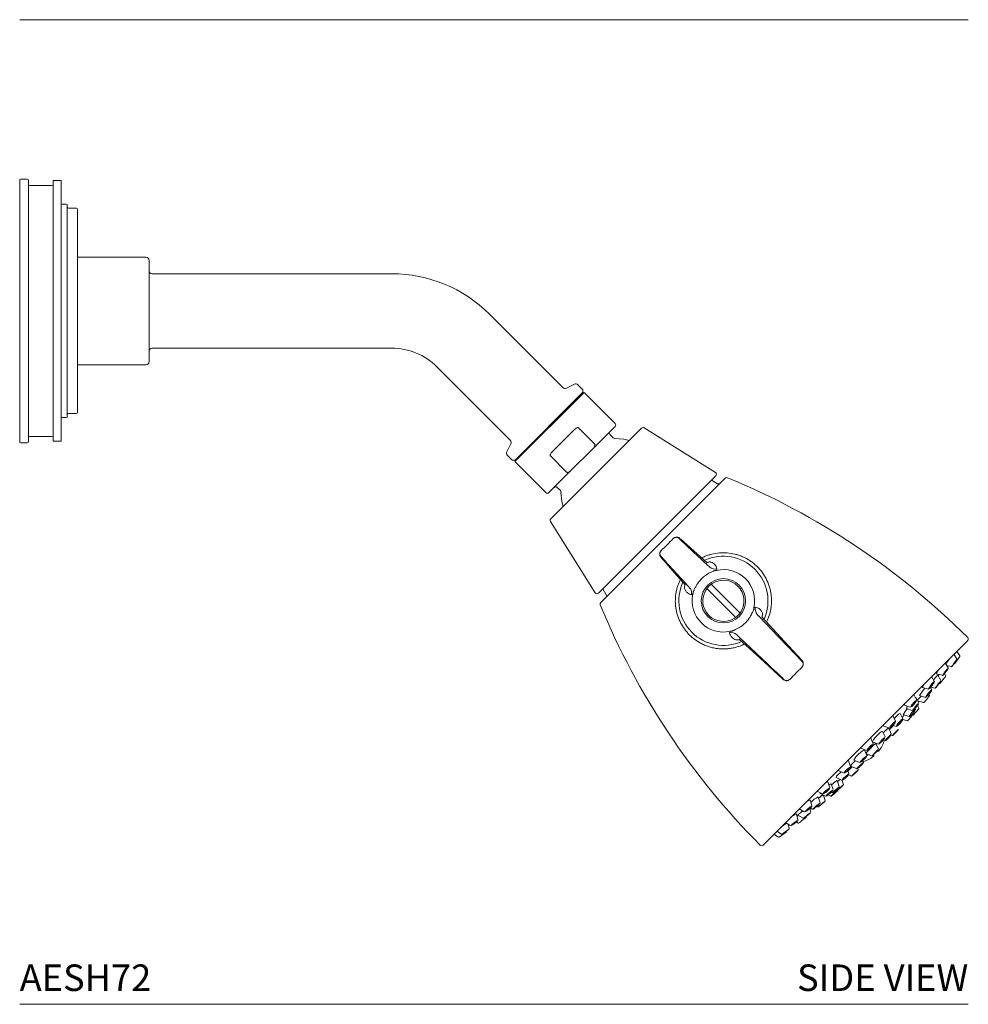
# Model space of a CAD drawing. Units: inches. Extents: x 4.1 to 24.9, y 5.1 to 24.8.
# Drawn here: x 16 to 24.9, y 5.1 to 14.4 of the extents above; entities that cross this region are included whole.
import ezdxf
from ezdxf.enums import TextEntityAlignment as Align

# ---------------------------------------------------------------- set-up
doc = ezdxf.new("R2010")
doc.units = ezdxf.units.IN
doc.header["$LTSCALE"] = 2
doc.header["$MEASUREMENT"] = 0
doc.layers.add('A-PRODUCT', color=7, linetype='Continuous', lineweight=9)
doc.styles.add('GOTHAM BOOK', font='GOTHMBOK.TTF', dxfattribs={"height": 0.25})

# ---------------------------------------------------------------- blocks, each defined once
blk = doc.blocks.new('AESH72 ISO')
at = {"layer": 'A-PRODUCT'}
blk.add_line((0, 0), (8.9283, 0), dxfattribs=at)
blk = doc.blocks.new('AESH72 SIDE')
at = {"layer": 'A-PRODUCT', "linetype": 'Continuous', "lineweight": 15}
for p, q in [((0, 6.5265), (0, 7.7579)), ((0.0717, 7.7678), (0.0098, 7.7678)), ((0.0815, 7.7579), (0.0815, 6.5265)), ((0.3039, 7.7076), (0.0913, 7.7076)), ((0.4386, 7.5304), (0.3992, 7.5304)), ((0.4484, 7.5205), (0.4484, 6.5265)), ((0.5354, 7.493), (0.4583, 7.493)), ((0.5453, 7.4831), (0.5453, 6.5265)), ((1.1882, 7.0324), (0.5453, 7.0324)), ((1.2177, 7.0028), (1.2177, 6.0501)), ((3.5012, 6.8768), (1.2472, 6.8768)), ((0, 5.295), (0, 6.5265)), ((0.0815, 6.5265), (0.0815, 5.295)), ((0.4484, 6.5265), (0.4484, 5.5324)), ((0.5453, 6.5265), (0.5453, 5.5698)), ((5.1118, 5.8051), (4.421, 6.4958)), ((1.2472, 6.1761), (3.5012, 6.1761)), ((0.5453, 6.0205), (1.1882, 6.0205)), ((3.9255, 6.0003), (4.6163, 5.3095)), ((5.3126, 5.7602), (4.6612, 5.1087)), ((5.2923, 5.7521), (4.6692, 5.1291)), ((5.2203, 5.8371), (5.146, 5.7996)), ((5.2923, 5.7939), (5.2545, 5.8316)), ((5.6049, 5.4679), (5.3126, 5.7602)), ((0.3992, 5.5225), (0.4386, 5.5225)), ((0.4583, 5.5599), (0.5354, 5.5599)), ((4.998, 4.5686), (5.8527, 5.4234)), ((5.0137, 5.2024), (5.2189, 5.4076)), ((5.2594, 5.4258), (5.4111, 5.2741)), ((5.6049, 5.44), (5.4005, 5.2356)), ((6.5479, 5.0056), (5.8771, 5.4261)), ((0.0098, 5.2851), (0.0717, 5.2851)), ((0.0913, 5.3453), (0.3039, 5.3453)), ((5.5859, 5.3324), (5.5555, 5.3628)), ((4.6217, 5.2754), (4.5842, 5.201)), ((5.4005, 5.2356), (5.1857, 5.0208)), ((4.5897, 5.1669), (4.6275, 5.1291)), ((4.6612, 5.1087), (4.9535, 4.8164)), ((5.1473, 5.0102), (4.9955, 5.162)), ((5.1857, 5.0208), (4.9813, 4.8164)), ((6.5513, 4.975), (5.4463, 3.87)), ((6.0545, 4.3668), (6.6403, 4.9526)), ((6.5673, 4.9004), (6.5101, 4.9338)), ((5.0586, 4.8659), (5.089, 4.8354)), ((4.9952, 4.5443), (5.4157, 3.8735)), ((5.4687, 3.7811), (6.0545, 4.3668)), ((6.4716, 4.1562), (6.2222, 4.3786)), ((6.4696, 4.158), (6.4696, 4.1581)), ((5.4875, 3.9112), (5.5209, 3.8541)), ((6.4755, 3.9041), (6.7298, 3.6498)), ((6.7715, 3.6916), (6.5173, 3.9458)), ((8.9226, 3.4243), (6.997, 1.4988)), ((8.8199, 3.2506), (8.7927, 3.2945)), ((8.7938, 3.2955), (8.7928, 3.2942)), ((8.8475, 3.2722), (8.8015, 3.2083)), ((8.8477, 3.2788), (8.8204, 3.3222)), ((8.7385, 3.1681), (8.7115, 3.2133)), ((8.7264, 3.1882), (8.7672, 3.1782)), ((8.609, 3.0368), (8.5824, 3.0841)), ((8.629, 3.1112), (8.6847, 3.0965)), ((8.6399, 3.0977), (8.642, 3.099)), ((8.6704, 3.0487), (8.642, 3.099)), ((8.6446, 3.0925), (8.6541, 3.1046)), ((8.7151, 3.094), (8.7045, 3.1125)), ((8.4982, 2.9826), (8.5533, 2.9666)), ((8.584, 2.9611), (8.572, 2.9832)), ((8.5746, 2.9861), (8.6121, 2.9752)), ((8.4401, 2.8656), (8.4141, 2.9159)), ((8.4618, 2.8373), (8.4356, 2.8885)), ((8.4695, 2.9056), (8.5245, 2.8886)), ((8.5623, 2.9089), (8.5575, 2.9183)), ((8.3278, 2.815), (8.3822, 2.7974)), ((8.3462, 2.7844), (8.4007, 2.7662)), ((8.4309, 2.776), (8.4265, 2.7851)), ((8.4622, 2.7865), (8.4496, 2.8124)), ((8.4522, 2.856), (8.5049, 2.8402)), ((8.2434, 2.6663), (8.2193, 2.7179)), ((8.3121, 2.6857), (8.2875, 2.7375)), ((8.3152, 2.7271), (8.372, 2.7086)), ((8.3758, 2.6892), (8.3795, 2.6932)), ((8.4088, 2.7214), (8.4613, 2.78)), ((8.4113, 2.7351), (8.4094, 2.7389)), ((8.1294, 2.6201), (8.1829, 2.6004)), ((8.2034, 2.5456), (8.1799, 2.6004)), ((8.217, 2.628), (8.2491, 2.6163)), ((8.3084, 2.6845), (8.351, 2.6688)), ((8.0322, 2.4524), (8.0103, 2.5049)), ((8.1451, 2.5165), (8.1221, 2.569)), ((8.1994, 2.5339), (8.2105, 2.5296)), ((8.2563, 2.575), (8.2599, 2.5786)), ((7.9164, 2.411), (7.969, 2.3892)), ((8.0267, 2.4704), (8.0799, 2.4492)), ((8.0819, 2.4027), (8.0595, 2.4559)), ((8.0625, 2.449), (8.0676, 2.4541)), ((8.0625, 2.449), (8.0676, 2.4541)), ((8.1271, 2.4863), (8.1416, 2.4809)), ((7.9721, 2.3414), (7.9509, 2.3946)), ((7.9654, 2.3618), (8.0186, 2.3394)), ((7.9672, 2.3538), (7.9723, 2.3589)), ((7.9672, 2.3538), (7.9723, 2.3589)), ((7.9867, 2.3528), (7.9702, 2.3363)), ((8.0513, 2.37), (8.0552, 2.3739)), ((7.8209, 2.2385), (7.8012, 2.292)), ((7.8209, 2.2414), (7.8757, 2.218)), ((7.8523, 2.2992), (7.9048, 2.2762)), ((7.9049, 2.2364), (7.9129, 2.2438)), ((7.9405, 2.2797), (7.934, 2.2971)), ((7.6839, 2.1339), (7.7357, 2.1092)), ((7.7034, 2.202), (7.755, 2.178)), ((7.716, 2.1738), (7.732, 2.1887)), ((7.7615, 2.1343), (7.7693, 2.1416)), ((7.805, 2.1723), (7.7944, 2.2015)), ((7.801, 2.1609), (7.8267, 2.1492)), ((7.8918, 2.2108), (7.8874, 2.222)), ((7.6239, 2.0391), (7.6063, 2.0935)), ((7.6551, 2.0206), (7.637, 2.0752)), ((7.7127, 2.0494), (7.6942, 2.1062)), ((7.7525, 2.0704), (7.738, 2.11)), ((7.5054, 2.0072), (7.5557, 1.9812)), ((7.5327, 1.8968), (7.5157, 1.9519)), ((7.5328, 1.9857), (7.584, 1.9595)), ((7.5812, 1.9164), (7.5653, 1.9691)), ((7.6037, 1.9765), (7.6102, 1.9826)), ((7.609, 1.9717), (7.6348, 1.9591)), ((7.6311, 1.9973), (7.6454, 1.9904)), ((7.6348, 1.9591), (7.6921, 2.0105)), ((7.6413, 1.9601), (7.6999, 2.0126)), ((7.6803, 2.0129), (7.6862, 2.0101)), ((7.4547, 1.868), (7.4388, 1.9231)), ((7.503, 1.8639), (7.5124, 1.8591)), ((7.3248, 1.7367), (7.3102, 1.7924)), ((7.3224, 1.7793), (7.3727, 1.751)), ((7.3372, 1.839), (7.3846, 1.8124)), ((7.4462, 1.8093), (7.4361, 1.8436)), ((7.4408, 1.8479), (7.4602, 1.8373)), ((7.4746, 1.8474), (7.4795, 1.8519)), ((7.2081, 1.7098), (7.2532, 1.6828)), ((7.2432, 1.6541), (7.2331, 1.6949)), ((7.3089, 1.7169), (7.3273, 1.7062)), ((7.3829, 1.7557), (7.3859, 1.7585)), ((7.0992, 1.6009), (7.1426, 1.5737)), ((7.1271, 1.6285), (7.1258, 1.6276)), ((7.1269, 1.6286), (7.1707, 1.6014)), ((7.213, 1.6198), (7.1491, 1.5739)), ((7.2153, 1.626), (7.215, 1.6271))]:
    blk.add_line(p, q, dxfattribs=at)
at = {"layer": 'A-PRODUCT'}
for p, q in [((7.1782, 3.0647), (7.1828, 3.061)), ((8.6649, 3.0234), (8.6925, 3.058)), ((8.546, 2.8824), (8.5492, 2.8864)), ((8.3795, 2.6932), (8.4066, 2.7237)), ((0, 0), (8.9283, 0))]:
    blk.add_line(p, q, dxfattribs=at)
blk.add_lwpolyline([(0.3138, 7.7534), (0.3894, 7.7534), (0.3894, 5.2995), (0.3138, 5.2995)], close=True, dxfattribs=at)
at = {"layer": 'A-PRODUCT', "linetype": 'Continuous', "lineweight": 15, "flags": 128}
for points in [[(5.7359, 5.3066), (5.6872, 5.3182), (5.5997, 5.3266)], [(5.0947, 4.8217), (5.1031, 4.7342), (5.1147, 4.6854)], [(6.0358, 4.2677), (6.035, 4.2671), (6.026, 4.2522), (6.0237, 4.2369), (6.0258, 4.225), (6.03, 4.2155), (6.0368, 4.2055), (6.0497, 4.1912), (6.0535, 4.1875)], [(6.0429, 4.1984), (6.1635, 4.0615), (6.2654, 3.946)], [(7.3577, 3.242), (7.1616, 3.4552), (6.9845, 3.6476)], [(6.986, 3.646), (6.986, 3.646), (6.986, 3.6459)], [(6.7725, 3.4379), (6.9656, 3.2602), (7.1782, 3.0647)], [(8.8089, 3.2269), (8.8154, 3.2365), (8.8194, 3.2431), (8.8207, 3.2465), (8.8208, 3.2479), (8.8203, 3.2497), (8.8199, 3.2504)], [(8.6951, 3.1019), (8.7019, 3.1094), (8.7106, 3.12), (8.7199, 3.1322), (8.7283, 3.1441), (8.7346, 3.1538), (8.7379, 3.16), (8.7375, 3.1616), (8.7337, 3.1584), (8.7269, 3.1509), (8.7182, 3.1403), (8.7089, 3.1281), (8.7005, 3.1163), (8.6942, 3.1065), (8.6909, 3.1003), (8.6913, 3.0987), (8.6951, 3.1019)], [(8.7295, 3.1459), (8.7334, 3.1517), (8.7379, 3.1596), (8.7392, 3.1633), (8.7394, 3.1652), (8.7389, 3.1673), (8.7386, 3.1678)], [(8.7673, 3.1782), (8.7678, 3.178), (8.7695, 3.178), (8.7708, 3.1784), (8.7718, 3.1788), (8.7725, 3.1793), (8.7734, 3.1801), (8.7739, 3.1805), (8.7771, 3.1842), (8.7786, 3.186)], [(8.7745, 3.1813), (8.7789, 3.1864), (8.786, 3.1954), (8.7947, 3.207), (8.8037, 3.2195), (8.8116, 3.2308), (8.8172, 3.2393), (8.8196, 3.2436), (8.8185, 3.2433), (8.8141, 3.2381), (8.807, 3.2291), (8.7983, 3.2175), (8.7893, 3.2051), (8.7814, 3.1937), (8.7758, 3.1852), (8.7734, 3.1809), (8.7745, 3.1813)], [(8.6849, 3.0965), (8.6852, 3.0964), (8.6871, 3.0964), (8.6887, 3.0967), (8.69, 3.0974), (8.6921, 3.0989), (8.6946, 3.1013), (8.6995, 3.1065), (8.7084, 3.1171), (8.7177, 3.1292), (8.7196, 3.1318)], [(8.564, 2.9746), (8.5738, 2.9853), (8.5848, 2.9984), (8.5952, 3.0121), (8.6034, 3.0243), (8.6082, 3.033), (8.6088, 3.0369), (8.6052, 3.0356), (8.598, 3.0291), (8.5881, 3.0184), (8.5771, 3.0053), (8.5668, 2.9916), (8.5586, 2.9794), (8.5538, 2.9707), (8.5531, 2.9668), (8.5567, 2.9681), (8.564, 2.9746)], [(8.6125, 2.9751), (8.6139, 2.9749), (8.6154, 2.9752), (8.6165, 2.9756), (8.6174, 2.9761), (8.6185, 2.9769), (8.6228, 2.9812), (8.63, 2.9893), (8.6394, 3.0007), (8.6417, 3.0035)], [(8.6686, 3.0414), (8.6698, 3.0417), (8.6671, 3.0371), (8.6609, 3.0284), (8.6522, 3.0168), (8.6422, 3.0042), (8.6325, 2.9923), (8.6245, 2.9831), (8.6196, 2.978), (8.6183, 2.9776), (8.621, 2.9822), (8.6248, 2.9876)], [(8.4295, 2.886), (8.4301, 2.8865), (8.4355, 2.8887), (8.4356, 2.8885)], [(8.5492, 2.8864), (8.552, 2.8898), (8.5583, 2.8978), (8.5618, 2.9026), (8.5622, 2.9034), (8.5626, 2.9043), (8.5629, 2.9054), (8.5629, 2.9071), (8.5624, 2.9087)], [(8.5711, 2.9354), (8.5774, 2.9439), (8.5827, 2.9521), (8.5843, 2.9555), (8.5847, 2.9575), (8.5846, 2.9596), (8.5841, 2.9607)], [(8.5786, 2.9575), (8.5833, 2.9612), (8.584, 2.9611)], [(8.4044, 2.8112), (8.4143, 2.8218), (8.4241, 2.8335), (8.4324, 2.8447), (8.4377, 2.8535), (8.4394, 2.8586), (8.4372, 2.8593), (8.4314, 2.8554), (8.4229, 2.8476), (8.413, 2.837), (8.4031, 2.8252), (8.3949, 2.8141), (8.3896, 2.8053), (8.3879, 2.8002), (8.3901, 2.7995), (8.3959, 2.8034), (8.4044, 2.8112)], [(8.4041, 2.8108), (8.4114, 2.8184), (8.4214, 2.8301), (8.4304, 2.8417), (8.437, 2.8518), (8.4407, 2.8602), (8.4407, 2.8638), (8.44, 2.8654)], [(8.4509, 2.8237), (8.4577, 2.8296), (8.4609, 2.8309), (8.46, 2.8275), (8.4551, 2.8198), (8.447, 2.809), (8.4369, 2.7968), (8.4263, 2.7849), (8.4169, 2.7753), (8.4101, 2.7694), (8.4069, 2.7681), (8.4078, 2.7715), (8.4127, 2.7792), (8.4174, 2.7856)], [(8.2193, 2.7179), (8.2175, 2.719), (8.2172, 2.719)], [(8.2326, 2.6893), (8.2414, 2.6989), (8.2592, 2.717)], [(8.3053, 2.6999), (8.318, 2.7144), (8.3261, 2.7236)], [(8.3512, 2.6688), (8.3527, 2.6685), (8.3541, 2.6686), (8.3552, 2.6689), (8.356, 2.6692), (8.3565, 2.6696), (8.3572, 2.6701), (8.3593, 2.672), (8.3654, 2.6781), (8.3743, 2.6876), (8.3758, 2.6892)], [(8.3723, 2.7086), (8.3729, 2.7084), (8.3746, 2.7084), (8.3759, 2.7087), (8.3771, 2.7092), (8.3787, 2.7101), (8.3821, 2.713)], [(8.4066, 2.7237), (8.4083, 2.7258), (8.4103, 2.7283), (8.4112, 2.7297), (8.4115, 2.7305), (8.4118, 2.7316), (8.4118, 2.7333), (8.4113, 2.7347)], [(8.1341, 2.6358), (8.1335, 2.635), (8.1284, 2.624), (8.1294, 2.6201)], [(8.2128, 2.6196), (8.2233, 2.6308), (8.2326, 2.642), (8.2393, 2.6516), (8.2423, 2.6581), (8.2413, 2.6605), (8.2363, 2.6584), (8.2282, 2.6522), (8.2181, 2.6428), (8.2076, 2.6316), (8.1983, 2.6204), (8.1916, 2.6108), (8.1886, 2.6044), (8.1896, 2.602), (8.1946, 2.604), (8.2028, 2.6102), (8.2128, 2.6196)], [(8.2941, 2.6668), (8.3031, 2.675), (8.3091, 2.6792), (8.3112, 2.6787), (8.309, 2.6736), (8.3028, 2.6648), (8.2937, 2.6535), (8.2829, 2.6415), (8.2722, 2.6306), (8.2631, 2.6224), (8.2571, 2.6182), (8.255, 2.6187), (8.2572, 2.6238), (8.2634, 2.6326), (8.2725, 2.6439), (8.2833, 2.6559), (8.2941, 2.6668)], [(8.0103, 2.5049), (8.0099, 2.5056), (8.0034, 2.5049), (8.0028, 2.5046)], [(8.1189, 2.4916), (8.1296, 2.5015), (8.1381, 2.5081), (8.143, 2.5105), (8.1437, 2.5084), (8.14, 2.502), (8.1325, 2.4924), (8.1223, 2.4809), (8.111, 2.4694), (8.1003, 2.4596), (8.0918, 2.453), (8.0868, 2.4505), (8.0861, 2.4527), (8.0898, 2.459), (8.0973, 2.4687), (8.1075, 2.4801), (8.1189, 2.4916)], [(8.1636, 2.4945), (8.174, 2.5048), (8.1845, 2.5159), (8.1935, 2.5263), (8.1998, 2.5343), (8.2022, 2.5388), (8.2005, 2.539), (8.1949, 2.535), (8.1863, 2.5272), (8.176, 2.517), (8.1655, 2.5059), (8.1564, 2.4955), (8.1502, 2.4875), (8.1477, 2.483), (8.1494, 2.4828), (8.155, 2.4868), (8.1636, 2.4945)], [(8.2109, 2.5295), (8.212, 2.5292), (8.2135, 2.5292), (8.2147, 2.5295), (8.2156, 2.5299), (8.2167, 2.5305), (8.2192, 2.5325), (8.226, 2.5387), (8.2346, 2.5473), (8.2416, 2.5545)], [(8.2599, 2.5786), (8.2646, 2.583), (8.2697, 2.5875), (8.2709, 2.5877), (8.268, 2.5837), (8.2614, 2.576), (8.2522, 2.5657), (8.2417, 2.5546), (8.2316, 2.5442), (8.2233, 2.5362), (8.2181, 2.5317), (8.2169, 2.5315), (8.2185, 2.5338)], [(7.9167, 2.4185), (7.9165, 2.4179), (7.9158, 2.4114), (7.9164, 2.411)], [(7.9654, 2.3618), (7.9653, 2.3618), (7.968, 2.3664), (7.9773, 2.3774), (7.992, 2.3933), (8.0099, 2.4115)], [(8.0073, 2.4141), (8.0176, 2.425), (8.0256, 2.435), (8.0302, 2.4425), (8.0306, 2.4464), (8.0268, 2.446), (8.0193, 2.4414), (8.0093, 2.4333), (7.9983, 2.423), (7.988, 2.412), (7.9799, 2.402), (7.9754, 2.3946), (7.975, 2.3907), (7.9788, 2.3911), (7.9863, 2.3957), (7.9963, 2.4038), (8.0073, 2.4141)], [(8.0073, 2.414), (8.0151, 2.4221), (8.0241, 2.4327), (8.0303, 2.4419), (8.0326, 2.4479), (8.0324, 2.4516), (8.0321, 2.4522)], [(8.1418, 2.4809), (8.1421, 2.4807), (8.1441, 2.4805), (8.1457, 2.4807), (8.1474, 2.4813), (8.1506, 2.4833), (8.1584, 2.4897), (8.1634, 2.4943)], [(7.8954, 2.3532), (7.9147, 2.371), (7.932, 2.3852), (7.9446, 2.3936), (7.9507, 2.395), (7.9509, 2.3946)], [(7.9372, 2.31), (7.9489, 2.3208), (7.9593, 2.3293), (7.9669, 2.3344), (7.9706, 2.3352), (7.9697, 2.3317), (7.9644, 2.3243), (7.9555, 2.3141), (7.9444, 2.3028), (7.9327, 2.2921), (7.9223, 2.2835), (7.9147, 2.2784), (7.911, 2.2776), (7.9119, 2.2811), (7.9172, 2.2886), (7.9261, 2.2987), (7.9372, 2.31)], [(8.0552, 2.3739), (8.0621, 2.3805), (8.0714, 2.3892), (8.0779, 2.3948), (8.0806, 2.3963), (8.0791, 2.3936), (8.0736, 2.3871), (8.0649, 2.3777), (8.0543, 2.367), (8.0436, 2.3565), (8.0342, 2.3478), (8.0277, 2.3422), (8.025, 2.3407), (8.0266, 2.3434), (8.0292, 2.3467)], [(7.8017, 2.2085), (7.8111, 2.2186), (7.8173, 2.2267), (7.8194, 2.2317), (7.817, 2.2327), (7.8105, 2.2297), (7.8009, 2.223), (7.7897, 2.2137), (7.7785, 2.2033), (7.7691, 2.1932), (7.7629, 2.185), (7.7609, 2.18), (7.7633, 2.179), (7.7697, 2.182), (7.7793, 2.1887), (7.7905, 2.198), (7.8017, 2.2085)], [(7.8012, 2.292), (7.7973, 2.293), (7.7864, 2.2878), (7.7855, 2.2873)], [(7.8019, 2.2086), (7.8092, 2.2162), (7.8168, 2.2255), (7.8211, 2.2338), (7.8212, 2.2375), (7.8208, 2.2383)], [(7.9129, 2.2438), (7.9236, 2.2544), (7.9323, 2.2638), (7.9377, 2.2705), (7.9389, 2.2735), (7.9358, 2.2724), (7.9288, 2.2673), (7.919, 2.2591), (7.9079, 2.2489), (7.8972, 2.2383), (7.8885, 2.2289), (7.8832, 2.2222), (7.882, 2.2192), (7.8851, 2.2203), (7.8921, 2.2254), (7.9019, 2.2337), (7.9049, 2.2364)], [(7.7024, 2.2041), (7.7024, 2.2038), (7.7034, 2.202)], [(7.7693, 2.1416), (7.7734, 2.1452), (7.7851, 2.1551), (7.7949, 2.1624), (7.8014, 2.1661), (7.8035, 2.1654), (7.8008, 2.1607), (7.7939, 2.1525), (7.7837, 2.1422), (7.7719, 2.1312), (7.7602, 2.1213), (7.7503, 2.114), (7.7439, 2.1104), (7.7418, 2.111), (7.7444, 2.1158), (7.7513, 2.1239), (7.7615, 2.1343)], [(7.7701, 2.1297), (7.7759, 2.1348), (7.7874, 2.1457), (7.7969, 2.1557), (7.8031, 2.1637), (7.8051, 2.1678), (7.8054, 2.1706), (7.805, 2.1718)], [(7.8268, 2.1493), (7.8283, 2.1488), (7.8298, 2.1487), (7.8309, 2.149), (7.8319, 2.1493), (7.8329, 2.1498), (7.8357, 2.1518), (7.8429, 2.1577), (7.852, 2.1658), (7.8536, 2.1673)], [(7.8496, 2.1683), (7.8567, 2.1752), (7.8679, 2.1857), (7.8781, 2.1949), (7.8858, 2.2015), (7.8899, 2.2044), (7.8897, 2.2032), (7.8852, 2.1981), (7.8771, 2.1898), (7.8667, 2.1796), (7.8556, 2.1691), (7.8454, 2.1599), (7.8376, 2.1533), (7.8336, 2.1504), (7.8338, 2.1516), (7.8383, 2.1568), (7.8389, 2.1574)], [(7.8389, 2.1574), (7.8463, 2.165), (7.8496, 2.1683)], [(7.8536, 2.1673), (7.8629, 2.176), (7.8736, 2.1862), (7.8825, 2.1952), (7.8887, 2.2019), (7.8907, 2.2044), (7.8915, 2.2058), (7.892, 2.2072), (7.8922, 2.2088), (7.8918, 2.2105)], [(7.6158, 2.064), (7.6275, 2.0719), (7.6358, 2.0757), (7.637, 2.0752)], [(7.6977, 2.0286), (7.7059, 2.0367), (7.7104, 2.0418), (7.7104, 2.0432), (7.7061, 2.0406), (7.6979, 2.0345), (7.6873, 2.0258), (7.6757, 2.0157), (7.665, 2.0059), (7.6568, 1.9978), (7.6523, 1.9927), (7.6522, 1.9913), (7.6566, 1.9939), (7.6648, 2), (7.6754, 2.0087), (7.6785, 2.0114)], [(7.6963, 2.015), (7.7035, 2.022), (7.7136, 2.0314), (7.7249, 2.0417), (7.7357, 2.0514), (7.7445, 2.059), (7.7498, 2.0633), (7.7508, 2.0637), (7.7474, 2.0601), (7.7401, 2.053), (7.7301, 2.0436), (7.7188, 2.0333), (7.714, 2.029)], [(7.6977, 2.0953), (7.7069, 2.1034), (7.7214, 2.116)], [(7.6979, 2.0287), (7.7042, 2.0349), (7.7102, 2.0413), (7.7122, 2.0443), (7.7129, 2.0463), (7.7129, 2.0485), (7.7127, 2.049)], [(7.5328, 1.9857), (7.5332, 1.9887), (7.5353, 1.9918)], [(7.6101, 2.0169), (7.618, 2.0254), (7.6218, 2.0312), (7.6212, 2.0335), (7.616, 2.0318), (7.6072, 2.0264), (7.5961, 2.0182), (7.5843, 2.0084), (7.5737, 1.9985), (7.5659, 1.9899), (7.562, 1.9841), (7.5627, 1.9819), (7.5678, 1.9836), (7.5767, 1.989), (7.5878, 1.9972), (7.5995, 2.007), (7.6101, 2.0169)], [(7.6102, 1.9826), (7.615, 1.9868), (7.6273, 1.9973), (7.6388, 2.0062), (7.6477, 2.0123), (7.6526, 2.0146), (7.6529, 2.0128), (7.6485, 2.0071), (7.64, 1.9984), (7.6287, 1.988), (7.6164, 1.9776), (7.6049, 1.9686), (7.596, 1.9626), (7.591, 1.9603), (7.5908, 1.9621), (7.5952, 1.9678), (7.6037, 1.9765)], [(7.6105, 2.0172), (7.6168, 2.0238), (7.6226, 2.0316), (7.6243, 2.0368), (7.6239, 2.0386)], [(7.6457, 1.9903), (7.6463, 1.99), (7.648, 1.9898), (7.6494, 1.9899), (7.6506, 1.9903), (7.6524, 1.9911), (7.66, 1.9963), (7.6693, 2.0036), (7.6785, 2.0114)], [(7.6785, 2.0114), (7.687, 2.0188), (7.6977, 2.0286)], [(7.6862, 2.0101), (7.6864, 2.0105), (7.6902, 2.0146)], [(7.6866, 2.01), (7.6873, 2.0097), (7.6888, 2.0095), (7.6901, 2.0096), (7.691, 2.0099), (7.6916, 2.0102), (7.6922, 2.0105), (7.6934, 2.0113), (7.6992, 2.0161), (7.7074, 2.0232), (7.7141, 2.0291)], [(7.714, 2.029), (7.7079, 2.0236), (7.6992, 2.016), (7.6939, 2.0117), (7.6929, 2.0114), (7.6963, 2.015)], [(7.4457, 1.8524), (7.4514, 1.8588), (7.4526, 1.862), (7.4491, 1.8614), (7.4414, 1.8572), (7.4308, 1.85), (7.4188, 1.8409), (7.4072, 1.8312), (7.3979, 1.8226), (7.3921, 1.8162), (7.3909, 1.813), (7.3944, 1.8136), (7.4021, 1.8178), (7.4127, 1.825), (7.4247, 1.8341), (7.4363, 1.8438), (7.4457, 1.8524)], [(7.4462, 1.8528), (7.4511, 1.8581), (7.4541, 1.8625), (7.4549, 1.8655), (7.4547, 1.8677)], [(7.4603, 1.8374), (7.4613, 1.8369), (7.463, 1.8366), (7.4645, 1.8367), (7.466, 1.8371), (7.4689, 1.8385), (7.4775, 1.844), (7.4879, 1.8517), (7.4975, 1.8593)], [(7.4795, 1.8519), (7.4845, 1.8564), (7.4966, 1.8666), (7.509, 1.8765), (7.5199, 1.8845), (7.5275, 1.8895), (7.5308, 1.8906), (7.5291, 1.8877), (7.5229, 1.8813), (7.513, 1.8723), (7.5009, 1.862), (7.4884, 1.8521), (7.4776, 1.8441), (7.4699, 1.8392), (7.4667, 1.838), (7.4683, 1.8409), (7.4746, 1.8474)], [(7.4985, 1.8601), (7.5083, 1.8683), (7.5193, 1.8779), (7.5274, 1.8857), (7.5322, 1.8918), (7.5329, 1.8939), (7.5329, 1.8962), (7.5327, 1.8968)], [(7.5126, 1.859), (7.5131, 1.8588), (7.5146, 1.8584), (7.516, 1.8585), (7.5169, 1.8587), (7.5176, 1.8589), (7.5181, 1.8592), (7.5189, 1.8597), (7.5228, 1.8625), (7.5262, 1.8651)], [(7.5127, 1.859), (7.5138, 1.8586), (7.5153, 1.8584), (7.5164, 1.8586), (7.5172, 1.8588), (7.5178, 1.859), (7.5184, 1.8594), (7.5196, 1.8601), (7.5255, 1.8645), (7.5268, 1.8656)], [(7.5756, 1.9065), (7.5791, 1.9099), (7.5781, 1.9095), (7.5726, 1.9054), (7.5636, 1.8982), (7.5523, 1.8889), (7.5406, 1.8791), (7.5302, 1.8702), (7.5226, 1.8635), (7.519, 1.8601), (7.5201, 1.8605), (7.5255, 1.8646), (7.5259, 1.8649)], [(7.5758, 1.9066), (7.579, 1.9097), (7.5799, 1.9107), (7.5804, 1.9114), (7.5808, 1.9122), (7.5813, 1.9134), (7.5814, 1.9152), (7.5812, 1.9161)], [(7.3168, 1.7673), (7.3236, 1.7726), (7.3281, 1.7761)], [(7.3224, 1.7793), (7.3225, 1.78), (7.3284, 1.7863)], [(7.3529, 1.7207), (7.3598, 1.7261), (7.3722, 1.7357), (7.3838, 1.7449), (7.3929, 1.7522), (7.3985, 1.7569), (7.4002, 1.7586), (7.4006, 1.7592), (7.4011, 1.7601), (7.4015, 1.7616), (7.4014, 1.7635), (7.4013, 1.7638)], [(7.3728, 1.7509), (7.3745, 1.7503), (7.376, 1.7502), (7.3771, 1.7503), (7.3781, 1.7506), (7.3794, 1.7512), (7.3855, 1.7551), (7.394, 1.7612)], [(7.3859, 1.7585), (7.3908, 1.7627), (7.402, 1.772), (7.4146, 1.7821), (7.4267, 1.7914), (7.4366, 1.7986), (7.4427, 1.8025), (7.444, 1.8026), (7.4405, 1.7989), (7.4325, 1.7918), (7.4214, 1.7825), (7.4088, 1.7725), (7.3966, 1.7631), (7.3867, 1.7559), (7.3807, 1.752), (7.3793, 1.7519), (7.3829, 1.7557)], [(7.3194, 1.7262), (7.3226, 1.7301), (7.321, 1.7304), (7.3148, 1.7271), (7.3051, 1.7208), (7.2932, 1.7124), (7.281, 1.7031), (7.2704, 1.6944), (7.2629, 1.6876), (7.2597, 1.6838), (7.2614, 1.6835), (7.2675, 1.6867), (7.2773, 1.693), (7.2891, 1.7015), (7.3013, 1.7107), (7.312, 1.7194), (7.3194, 1.7262)], [(7.3274, 1.7063), (7.3279, 1.7059), (7.3295, 1.7055), (7.3308, 1.7055), (7.3319, 1.7057), (7.3325, 1.7059), (7.333, 1.7061), (7.3335, 1.7063), (7.3342, 1.7068), (7.3398, 1.7108), (7.3483, 1.7173), (7.3529, 1.7207)], [(7.1711, 1.6012), (7.1724, 1.6007), (7.1738, 1.6005), (7.175, 1.6006), (7.1759, 1.6008), (7.1768, 1.6012), (7.1791, 1.6024), (7.1866, 1.6071), (7.1938, 1.612)], [(7.2401, 1.6469), (7.2405, 1.6479), (7.2361, 1.6455), (7.2276, 1.6399), (7.2163, 1.632), (7.2039, 1.6231), (7.1922, 1.6143), (7.1832, 1.6072), (7.1781, 1.6028), (7.1777, 1.6017), (7.1821, 1.6042), (7.1906, 1.6098), (7.1937, 1.6119)]]:
    blk.add_lwpolyline(points, dxfattribs=at)
at = {"layer": 'A-PRODUCT', "linetype": 'Continuous', "lineweight": 15}
blk.add_circle((6.6235, 3.7978), 0.2087, dxfattribs=at)
for centre, radius, start, end in [((0.0098, 7.7579), 0.00984, 90, 180), ((0.0717, 7.7579), 0.00984, 0, 90), ((0.0913, 7.7174), 0.00984, 180, 270), ((0.3039, 7.7174), 0.00984, 270, 360), ((0.3992, 7.5402), 0.00984, 180, 270), ((0.4386, 7.5205), 0.00984, 0, 90), ((0.4583, 7.5028), 0.00984, 180, 270), ((0.5354, 7.4831), 0.00984, 0, 90), ((1.1882, 7.0028), 0.0295, 0, 90), ((1.2472, 6.9064), 0.0295, 180, 270), ((3.5012, 5.576), 1.3009, 45, 90), ((1.2472, 6.1465), 0.0295, 90, 180), ((3.5012, 5.576), 0.6001, 45, 90), ((1.1882, 6.0501), 0.0295, 270, 360), ((5.2336, 5.8108), 0.0295, 45, 116.79152), ((5.1327, 5.826), 0.0295, 225, 296.79152), ((5.2714, 5.773), 0.0295, 315, 45), ((5.2751, 5.6932), 0.0295, 135, 180.03565), ((0.5354, 5.5698), 0.00984, 270, 360), ((0.3992, 5.5127), 0.00984, 90, 180), ((0.4386, 5.5324), 0.00984, 270, 360), ((0.4583, 5.5501), 0.00984, 90, 180), ((5.5694, 5.3767), 0.0197, 135, 225), ((5.591, 5.4539), 0.0197, 315, 45), ((5.8666, 5.4095), 0.0197, 57.91842, 135), ((0.0098, 5.295), 0.00984, 180, 270), ((0.0717, 5.295), 0.00984, 270, 360), ((0.0913, 5.3355), 0.00984, 90, 180), ((0.3039, 5.3355), 0.00984, 0, 90), ((4.5954, 5.2887), 0.0295, 333.20848, 45), ((5.5998, 5.3463), 0.0197, 225, 269.5478), ((4.6106, 5.1877), 0.0295, 153.20848, 225), ((4.6483, 5.1499), 0.0295, 225, 315), ((4.7281, 5.1462), 0.0295, 89.96435, 135), ((6.5374, 4.989), 0.0197, 315, 57.91842), ((6.6542, 4.9387), 0.0197, 67.5476, 135), ((3.9901, -1.5081), 6.9953, 45.16169, 67.5476), ((5.0446, 4.8519), 0.0197, 45, 135), ((5.0751, 4.8215), 0.0197, 0.4522, 45), ((6.5772, 4.9174), 0.0197, 239.68879, 315), ((4.9674, 4.8304), 0.0197, 225, 315), ((5.0119, 4.5547), 0.0197, 135, 212.08158), ((6.1794, 4.3561), 0.0392, 45.87421, 134.82142), ((6.1841, 4.3547), 0.0433, 39.78916, 136.49915), ((6.065, 4.2416), 0.0392, 135.17018, 223.50019), ((6.6235, 3.7978), 0.4198, 335.92186, 114.59552), ((6.5459, 4.1759), 0.0801, 229.76695, 281.85268), ((6.6235, 3.7978), 0.294, 347.54906, 102.835), ((6.6235, 3.7978), 0.1939, 327.35122, 122.64878), ((6.6235, 3.7978), 0.4198, 155.40808, 293.99314), ((6.2445, 3.8702), 0.0795, 348.5833, 39.6522), ((6.6235, 3.7978), 0.1939, 147.35122, 302.64878), ((6.6235, 3.7978), 0.1939, 122.64878, 147.35122), ((6.4685, 3.8971), 0.00984, 45, 147.35122), ((6.5242, 3.9528), 0.00984, 122.64878, 225), ((5.4324, 3.8839), 0.0197, 212.08158, 315), ((5.504, 3.8441), 0.0197, 315, 30.31121), ((6.6235, 3.7978), 0.294, 168.0742, 282.01627), ((5.4826, 3.7672), 0.0197, 135, 202.4524), ((11.9295, 6.4312), 6.9953, 202.4524, 224.83831), ((7.002, 3.7227), 0.0802, 168.57852, 220.74764), ((6.6235, 3.7978), 0.1939, 302.64878, 327.35122), ((6.7228, 3.6428), 0.00984, 302.64878, 45), ((6.7785, 3.6985), 0.00984, 225, 327.35122), ((6.6963, 3.4189), 0.0797, 49.40856, 101.37926), ((8.9086, 3.4383), 0.0197, 315, 45.16169), ((9.708, 2.5479), 1.1879, 143.4109, 146.50688), ((8.8427, 3.2756), 0.00591, 324.2875, 32.15954), ((7.3275, 3.2054), 0.0476, 319.18727, 52.77995), ((7.3347, 3.2004), 0.0393, 315.17281, 45.20128), ((8.8013, 3.0402), 0.1864, 139.05869, 157.60952), ((8.7967, 3.2118), 0.00591, 256.41547, 324.2875), ((7.2162, 3.0883), 0.0432, 219.21098, 316.38261), ((7.2208, 3.0865), 0.0393, 225.00654, 314.83204), ((9.1015, 2.6606), 0.6357, 136.56539, 142.01587), ((8.2968, 3.3782), 0.509, 321.02341, 325.28001), ((8.7102, 3.0912), 0.00561, 353.87433, 53.17936), ((8.7558, 2.7517), 0.325, 136.334, 151.73194), ((8.5696, 2.9686), 0.0727, 134.01058, 168.89774), ((9.0537, 2.6829), 0.5261, 137.05954, 144.61843), ((8.6589, 3.0268), 0.00691, 258.7168, 330.96303), ((9.2663, 2.2408), 1.0253, 139.87207, 142.78806), ((8.2637, 3.0927), 0.3519, 314.23284, 323.30847), ((8.7827, 2.7416), 0.2971, 133.38762, 150.34744), ((8.4074, 3.0516), 0.2007, 305.74377, 324.64957), ((8.5307, 2.6055), 0.2475, 134.83695, 150.56577), ((8.3698, 2.8121), 0.0421, 136.08942, 175.97644), ((8.3838, 2.778), 0.0382, 134.01448, 170.46092), ((8.379, 2.8271), 0.0299, 276.77958, 327.03156), ((8.7059, 2.5653), 0.363, 134.63316, 142.64421), ((8.4569, 2.7839), 0.00591, 318.1229, 25.99494), ((8.5066, 2.8457), 0.0058, 229.36012, 297.10402), ((8.2998, 2.6906), 0.0484, 104.7733, 147.02504), ((8.5724, 2.5926), 0.2316, 127.64378, 149.92771), ((8.2974, 2.8295), 0.144, 306.01107, 337.99812), ((8.2936, 2.4176), 0.2153, 121.87994, 140.22951), ((9.1648, 1.6873), 1.3287, 135.11544, 137.44119), ((8.3777, 2.5597), 0.1406, 127.16693, 156.23954), ((8.1556, 2.753), 0.1691, 308.31531, 318.13689), ((8.1169, 2.8032), 0.2317, 315.28239, 322.04877), ((8.3205, 2.6537), 0.0331, 104.7733, 147.02504), ((8.1924, 2.3945), 0.1823, 127.81297, 155.36783), ((8.142, 2.4985), 0.0733, 105.7751, 146.97127), ((8.1105, 2.5767), 0.0979, 302.69223, 341.3449), ((8.6258, 2.1981), 0.5278, 134.43153, 140.5059), ((7.9576, 2.449), 0.0609, 280.94395, 324.86854), ((8.165, 2.288), 0.1983, 122.13675, 141.48707), ((7.846, 2.5753), 0.3065, 321.85942, 342.48235), ((7.9604, 2.2572), 0.116, 124.11341, 158.74609), ((7.846, 2.5753), 0.3065, 287.68168, 308.14058), ((8.3577, 2.0583), 0.4371, 134.50963, 138.72535), ((8.0293, 2.342), 0.00984, 308.14058, 45), ((8.0794, 2.3921), 0.00984, 225, 321.85942), ((8.734, 1.2565), 1.3287, 132.55881, 134.88456), ((7.9794, 2.1489), 0.1836, 128.16494, 149.7256), ((7.8666, 2.2644), 0.0474, 281.35365, 323.85966), ((7.8767, 2.3003), 0.0671, 302.67383, 341.83489), ((7.7567, 2.1082), 0.0772, 121.82356, 160.55612), ((7.7413, 2.2502), 0.0735, 280.99104, 325.5587), ((7.6092, 2.0515), 0.0421, 94.02356, 133.91058), ((7.8194, 1.8859), 0.2533, 119.61658, 134.9807), ((7.6639, 2.1147), 0.0992, 300.364, 333.28689), ((7.7286, 2.16), 0.0514, 278.30557, 323.80173), ((7.6273, 1.7239), 0.2538, 116.08683, 135.84723), ((8.2268, 1.0971), 1.0994, 127.31022, 130.02965), ((7.5322, 2.0758), 0.0978, 284.29438, 323.22676), ((7.6374, 1.9645), 0.00591, 244.00506, 311.8771), ((7.462, 1.8348), 0.0912, 104.73079, 132.36089), ((6.8061, 2.7749), 1.1603, 308.34429, 311.54206), ((7.5625, 1.9238), 0.0218, 305.22164, 325.34301), ((7.3997, 1.59), 0.2212, 113.86145, 129.47033), ((7.8947, 1.1569), 0.8466, 128.40006, 131.97679), ((7.363, 1.9124), 0.1023, 282.27976, 324.41688), ((7.4566, 1.876), 0.039, 275.91277, 318.83005), ((7.8734, 0.7133), 1.1879, 123.49312, 126.5891), ((7.2203, 1.8056), 0.1272, 285.0625, 321.65424), ((7.3153, 1.7351), 0.00962, 299.95927, 7.61201), ((6.8962, 2.0549), 0.5337, 303.88795, 310.12276), ((7.2096, 1.6246), 0.00591, 305.7125, 13.58453), ((7.237, 1.6525), 0.00631, 307.07605, 12.11569), ((6.9831, 1.5127), 0.0197, 224.83831, 315), ((7.1457, 1.5787), 0.00591, 237.84046, 305.7125)]:
    blk.add_arc(centre, radius, start, end, dxfattribs=at)
for points, knots in [([(5.2189, 5.4076), (5.2265, 5.4147), (5.2359, 5.4234), (5.2491, 5.4279), (5.2539, 5.4282), (5.2569, 5.4276), (5.2586, 5.4266), (5.2593, 5.4259), (5.2594, 5.4258)], [0, 0, 0, 0, 0.64639, 0.806818, 0.881853, 0.944204, 0.989739, 1, 1, 1, 1]), ([(4.9955, 5.162), (4.995, 5.1626), (4.9939, 5.1639), (4.9931, 5.1672), (4.9934, 5.1728), (4.9984, 5.1856), (5.0067, 5.1953), (5.0134, 5.2021), (5.0137, 5.2024)], [0, 0, 0, 0, 0.0468878, 0.1050598, 0.1997265, 0.3937226, 0.9746839, 1, 1, 1, 1]), ([(5.4111, 5.2741), (5.4117, 5.2733), (5.4131, 5.2717), (5.4146, 5.2682), (5.4153, 5.2624), (5.4133, 5.2531), (5.4079, 5.2436), (5.4026, 5.2379), (5.4005, 5.2356)], [0, 0, 0, 0, 0.065975, 0.142769, 0.25549, 0.461575, 0.787674, 1, 1, 1, 1]), ([(5.1857, 5.0208), (5.1848, 5.0199), (5.1794, 5.0148), (5.1714, 5.0094), (5.1619, 5.0066), (5.1572, 5.0062), (5.1534, 5.0068), (5.1504, 5.0078), (5.1484, 5.0092), (5.1474, 5.0101), (5.1473, 5.0102)], [0, 0, 0, 0, 0.089168, 0.516785, 0.646434, 0.77198, 0.837191, 0.908712, 0.986662, 1, 1, 1, 1]), ([(6.0371, 4.2693), (6.0387, 4.2708), (6.0575, 4.2897), (6.0957, 4.3279), (6.1324, 4.3646), (6.1517, 4.3839)], [0, 0, 0, 0, 0.039985, 0.493942, 1, 1, 1, 1]), ([(6.2067, 4.3842), (6.2198, 4.372), (6.2684, 4.3267), (6.3527, 4.2477), (6.4356, 4.1699), (6.4828, 4.1255), (6.4942, 4.1148)], [0, 0, 0, 0, 0.137135, 0.508843, 0.88069, 1, 1, 1, 1]), ([(6.0358, 4.268), (6.036, 4.2682), (6.0364, 4.2686), (6.0369, 4.2691), (6.0371, 4.2693)], [0, 0, 0, 0, 0.439206, 1, 1, 1, 1]), ([(6.3057, 3.9209), (6.2945, 3.9331), (6.2502, 3.9813), (6.1728, 4.0657), (6.0943, 4.1514), (6.049, 4.2009), (6.0365, 4.2146)], [0, 0, 0, 0, 0.124007, 0.491782, 0.859395, 1, 1, 1, 1]), ([(7.0297, 3.5985), (7.032, 3.6031), (7.0393, 3.6175), (7.0533, 3.6531), (7.0655, 3.6953), (7.0729, 3.7392), (7.0772, 3.7854), (7.076, 3.8326), (7.0692, 3.8802), (7.058, 3.9298), (7.0399, 3.979), (7.0152, 4.026), (6.9933, 4.0602), (6.9678, 4.0929), (6.9388, 4.1237), (6.9075, 4.1512), (6.864, 4.183), (6.8169, 4.2087), (6.7678, 4.2275), (6.7196, 4.2414), (6.6711, 4.2492), (6.6222, 4.2511), (6.5734, 4.2489), (6.5252, 4.2411), (6.4782, 4.227), (6.4468, 4.2158), (6.4285, 4.2054), (6.4211, 4.2012)], [0, 0, 0, 0, 0.013508, 0.042253, 0.100567, 0.13017, 0.161983, 0.226491, 0.259226, 0.294854, 0.367215, 0.404029, 0.441105, 0.478464, 0.516768, 0.555424, 0.5896, 0.659353, 0.695059, 0.726005, 0.788975, 0.821068, 0.851837, 0.914352, 0.946161, 0.978048, 1, 1, 1, 1]), ([(6.4694, 4.1591), (6.4697, 4.1591), (6.4742, 4.1606), (6.4819, 4.1622), (6.4921, 4.1637), (6.5005, 4.164), (6.5042, 4.1631), (6.5061, 4.1627)], [0, 0, 0, 0, 0.0143919, 0.2522882, 0.4962979, 0.7450071, 1, 1, 1, 1]), ([(6.4865, 4.0567), (6.4959, 4.0615), (6.5093, 4.0684), (6.5249, 4.0758), (6.5328, 4.0792), (6.5359, 4.0807), (6.5371, 4.0813)], [0, 0, 0, 0, 0.549206, 0.783346, 0.917412, 1, 1, 1, 1]), ([(6.5061, 4.1627), (6.5132, 4.1599), (6.5274, 4.1543), (6.5437, 4.1397), (6.5561, 4.1213), (6.5603, 4.1055), (6.5624, 4.0975)], [0, 0, 0, 0, 0.245043, 0.491531, 0.745038, 1, 1, 1, 1]), ([(6.5624, 4.0975), (6.5624, 4.097), (6.5628, 4.0949), (6.5621, 4.0908), (6.5599, 4.0867), (6.5583, 4.0845), (6.5582, 4.0844)], [0, 0, 0, 0, 0.119294, 0.545608, 0.981576, 1, 1, 1, 1]), ([(6.2188, 3.9988), (6.2099, 3.9799), (6.1955, 3.9494), (6.1831, 3.9047), (6.1731, 3.8549), (6.1695, 3.8038), (6.1724, 3.7532), (6.1795, 3.7034), (6.1926, 3.655), (6.2112, 3.6095), (6.233, 3.5667), (6.2592, 3.5273), (6.2895, 3.4915), (6.3227, 3.458), (6.3596, 3.4287), (6.4007, 3.4031), (6.4352, 3.3854), (6.4728, 3.3703), (6.512, 3.3582), (6.5391, 3.3532), (6.5527, 3.3506)], [0, 0, 0, 0, 0.071531, 0.11581, 0.158769, 0.246182, 0.290757, 0.332957, 0.418887, 0.462738, 0.503519, 0.58642, 0.628612, 0.670588, 0.755752, 0.798993, 0.848358, 0.898068, 0.948851, 1, 1, 1, 1]), ([(6.3625, 3.9306), (6.3676, 3.9398), (6.3805, 3.9633), (6.4077, 3.9975), (6.444, 4.0314), (6.4725, 4.0483), (6.4865, 4.0567)], [0, 0, 0, 0, 0.1757771, 0.447546, 0.7271946, 1, 1, 1, 1]), ([(6.2584, 3.9153), (6.2579, 3.9174), (6.2571, 3.9216), (6.2577, 3.9313), (6.2593, 3.9413), (6.2614, 3.9485), (6.2622, 3.9512)], [0, 0, 0, 0, 0.278493, 0.565264, 0.83939, 1, 1, 1, 1]), ([(6.3224, 3.8544), (6.3158, 3.8565), (6.3024, 3.8606), (6.2843, 3.8724), (6.268, 3.8896), (6.2616, 3.9067), (6.2584, 3.9153)], [0, 0, 0, 0, 0.214817, 0.430485, 0.71416, 1, 1, 1, 1]), ([(6.3388, 3.8797), (6.3395, 3.8814), (6.3414, 3.8858), (6.3449, 3.8942), (6.352, 3.9095), (6.358, 3.9216), (6.3625, 3.9306)], [0, 0, 0, 0, 0.111451, 0.292343, 0.476825, 1, 1, 1, 1]), ([(6.3359, 3.8586), (6.3348, 3.8578), (6.3318, 3.8557), (6.3272, 3.8539), (6.324, 3.8542), (6.3224, 3.8544)], [0, 0, 0, 0, 0.222719, 0.607414, 1, 1, 1, 1]), ([(6.9075, 3.7131), (6.907, 3.712), (6.9049, 3.7076), (6.8999, 3.6958), (6.8922, 3.6802), (6.8862, 3.6685), (6.8832, 3.6626)], [0, 0, 0, 0, 0.077238, 0.313825, 0.655609, 1, 1, 1, 1]), ([(6.9106, 3.7344), (6.9113, 3.735), (6.914, 3.7369), (6.9184, 3.7388), (6.9217, 3.7387), (6.9234, 3.7386)], [0, 0, 0, 0, 0.161127, 0.576271, 1, 1, 1, 1]), ([(6.9234, 3.7386), (6.9302, 3.737), (6.9437, 3.7338), (6.9627, 3.7235), (6.9803, 3.7074), (6.9873, 3.6902), (6.9909, 3.6815)], [0, 0, 0, 0, 0.206977, 0.414741, 0.706152, 1, 1, 1, 1]), ([(6.8832, 3.6626), (6.8781, 3.6535), (6.8649, 3.6301), (6.8374, 3.596), (6.8065, 3.5683), (6.7788, 3.5491), (6.7641, 3.5411), (6.7567, 3.5371)], [0, 0, 0, 0, 0.174284, 0.444116, 0.721772, 0.860374, 1, 1, 1, 1]), ([(6.9412, 3.6704), (6.9443, 3.6672), (6.9811, 3.6286), (7.0519, 3.5545), (7.1546, 3.4468), (7.2584, 3.3377), (7.3277, 3.2648), (7.3624, 3.2283)], [0, 0, 0, 0, 0.021432, 0.259602, 0.498455, 0.748836, 1, 1, 1, 1]), ([(6.9909, 3.6815), (6.9917, 3.6769), (6.993, 3.669), (6.9888, 3.6528), (6.9871, 3.6463)], [0, 0, 0, 0, 0.595366, 1, 1, 1, 1]), ([(6.7567, 3.5371), (6.7473, 3.5323), (6.7339, 3.5256), (6.7182, 3.5185), (6.7104, 3.5152), (6.7073, 3.5137), (6.706, 3.5132)], [0, 0, 0, 0, 0.550525, 0.780816, 0.913872, 1, 1, 1, 1]), ([(6.6806, 3.497), (6.6805, 3.4975), (6.6801, 3.4997), (6.6808, 3.504), (6.683, 3.508), (6.6846, 3.5102), (6.6847, 3.5103)], [0, 0, 0, 0, 0.136141, 0.55188, 0.977132, 1, 1, 1, 1]), ([(6.7418, 3.4309), (6.7343, 3.4336), (6.7191, 3.4391), (6.7016, 3.4538), (6.6879, 3.4726), (6.6831, 3.4888), (6.6806, 3.497)], [0, 0, 0, 0, 0.244993, 0.491453, 0.744989, 1, 1, 1, 1]), ([(6.7776, 3.4347), (6.7741, 3.4338), (6.7664, 3.4317), (6.7565, 3.4303), (6.7477, 3.4298), (6.7438, 3.4305), (6.7418, 3.4309)], [0, 0, 0, 0, 0.219424, 0.474083, 0.733747, 1, 1, 1, 1]), ([(7.1931, 3.0588), (7.1893, 3.0624), (7.1161, 3.1312), (6.9718, 3.2676), (6.8261, 3.4055), (6.7515, 3.4762), (6.7482, 3.4794)], [0, 0, 0, 0, 0.02615, 0.501663, 0.977386, 1, 1, 1, 1]), ([(6.5527, 3.3506), (6.565, 3.349), (6.6023, 3.344), (6.6535, 3.3448), (6.7046, 3.3518), (6.7553, 3.3635), (6.7952, 3.3768), (6.8208, 3.3905), (6.8228, 3.3916)], [0, 0, 0, 0, 0.137394, 0.416414, 0.558444, 0.695865, 0.976242, 1, 1, 1, 1]), ([(7.3625, 3.1727), (7.3609, 3.1711), (7.3419, 3.1521), (7.3039, 3.1141), (7.2675, 3.0777), (7.2485, 3.0587)], [0, 0, 0, 0, 0.04369, 0.499606, 1, 1, 1, 1]), ([(8.1609, 2.5877), (8.1647, 2.591), (8.1725, 2.5976), (8.179, 2.6018), (8.1794, 2.6004), (8.1795, 2.5997)], [0, 0, 0, 0, 0.34971, 0.704876, 1, 1, 1, 1]), ([(8.1281, 2.5554), (8.1292, 2.5565), (8.1352, 2.5631), (8.1473, 2.5751), (8.1563, 2.5835), (8.1609, 2.5877)], [0, 0, 0, 0, 0.0931943, 0.5430773, 1, 1, 1, 1]), ([(7.7948, 2.2004), (7.7988, 2.2044), (7.8076, 2.2131), (7.8213, 2.2261), (7.8296, 2.2337), (7.8326, 2.2364)], [0, 0, 0, 0, 0.35449, 0.767604, 1, 1, 1, 1]), ([(7.5194, 1.9399), (7.5245, 1.9441), (7.5353, 1.953), (7.5442, 1.9602), (7.5489, 1.964)], [0, 0, 0, 0, 0.469027, 1, 1, 1, 1]), ([(7.5489, 1.964), (7.549, 1.9641), (7.553, 1.9674), (7.5562, 1.9698), (7.5592, 1.9722)], [0, 0, 0, 0, 0.017616, 1, 1, 1, 1])]:
    blk.add_open_spline(points, degree=3, knots=knots, dxfattribs=at)
for points in [[(6.1517, 4.3839), (6.1531, 4.3852)], [(6.4715, 4.156), (6.4693, 4.1577)], [(6.5371, 4.0813), (6.5582, 4.0844)], [(6.3359, 3.8586), (6.3388, 3.8797)], [(6.9106, 3.7344), (6.9075, 3.7131)], [(6.9851, 3.6452), (6.9837, 3.6469)], [(6.706, 3.5132), (6.6847, 3.5103)], [(7.3637, 3.1739), (7.3625, 3.1727)], [(7.2485, 3.0587), (7.2473, 3.0575)]]:
    blk.add_open_spline(points, degree=1, dxfattribs=at)
at = {"layer": 'A-PRODUCT', "style": 'GOTHAM BOOK'}
blk.add_text('AESH72', height=0.25, dxfattribs=at).set_placement((0, 0.125))
blk.add_text('SIDE VIEW', height=0.25, dxfattribs=at).set_placement((8.9283, 0.125), align=Align.RIGHT)

msp = doc.modelspace()

# ---------------------------------------------------------------- block references
at = {"layer": 'A-PRODUCT'}
for name, p in [('AESH72 ISO', (15.9958, 14.366)), ('AESH72 SIDE', (15.9958, 5.0982))]:
    msp.add_blockref(name, p, dxfattribs=at)

doc.saveas('drawing.dxf')
